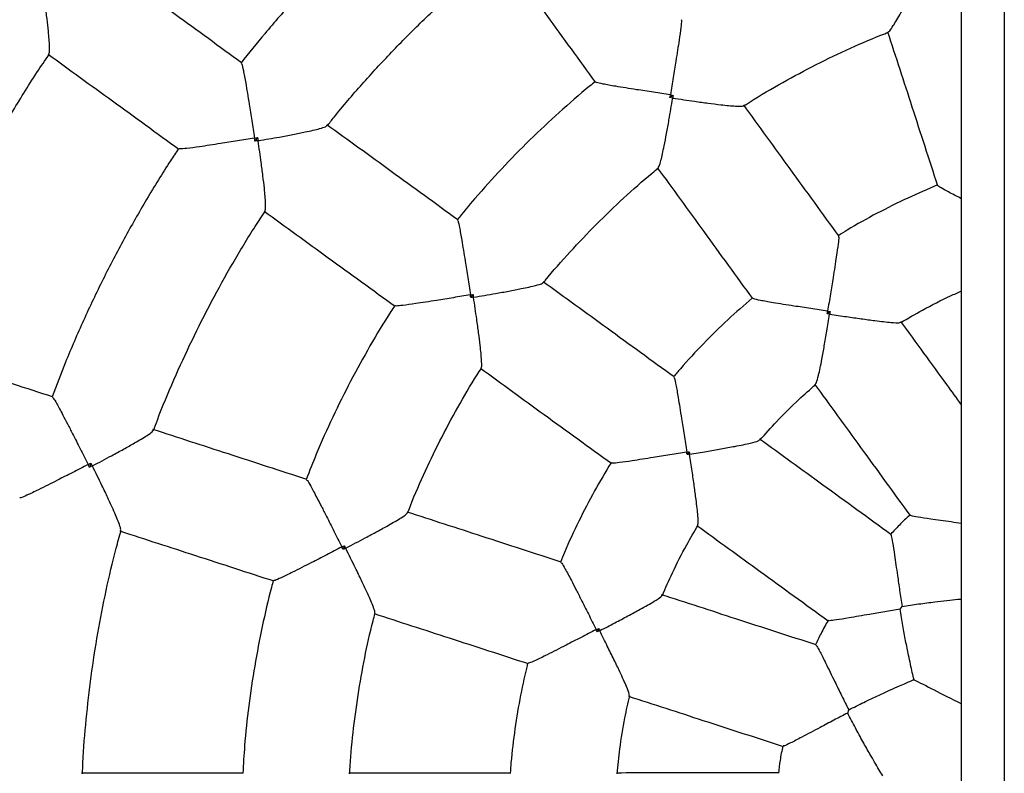
# Model space of a CAD drawing. Units: millimetres. Extents: x 1.3 to 52.4, y 2.8 to 40.5.
# Drawn here: x 20.1 to 20.3, y 36.9 to 37.1 of the extents above; entities that cross this region are included whole.
import ezdxf

# ---------------------------------------------------------------- set-up
doc = ezdxf.new("R2010")
doc.units = ezdxf.units.MM

msp = doc.modelspace()

# ---------------------------------------------------------------- linework, layer by layer
at = {"color": 7, "linetype": 'Continuous', "lineweight": 25}
for p, q in [((20.27217, 38.30503), (20.27217, 34.32103)), ((20.26417, 35.66932), (20.26417, 38.19674)), ((20.21012, 37.07006), (20.20953, 37.06963)), ((20.13226, 37.06214), (20.13177, 37.06146)), ((20.17264, 37.03274), (20.17221, 37.03215)), ((20.23953, 37.02953), (20.23899, 37.02914)), ((20.21313, 37.00328), (20.21274, 37.00274)), ((20.10104, 37.00115), (20.10078, 37.00035)), ((20.14852, 36.98566), (20.1483, 36.98497)), ((20.25263, 36.97377), (20.25301, 36.97429)), ((20.19614, 36.97016), (20.19593, 36.96952)), ((20.24283, 36.9543), (20.24302, 36.95491))]:
    msp.add_line(p, q, dxfattribs=at)
msp.add_ellipse((20.30919, 36.93308), major_axis=(0.05696, -0.02902), ratio=0.000007, start_param=3.468903, end_param=3.800874, dxfattribs=at)
for points, knots in [([(20.26417, 36.55579), (20.26269, 36.55596), (20.25757, 36.55653), (20.24887, 36.55785), (20.23808, 36.55973), (20.22734, 36.56194), (20.21668, 36.56445), (20.20609, 36.56727), (20.19559, 36.5704), (20.18518, 36.57382), (20.17487, 36.57755), (20.16468, 36.58157), (20.15461, 36.58588), (20.14466, 36.59048), (20.13486, 36.59537), (20.12519, 36.60053), (20.11568, 36.60597), (20.10633, 36.61169), (20.09715, 36.61767), (20.08815, 36.62392), (20.07933, 36.63042), (20.0707, 36.63717), (20.06227, 36.64417), (20.05404, 36.65141), (20.04603, 36.65888), (20.03823, 36.66658), (20.03066, 36.6745), (20.02332, 36.68264), (20.01622, 36.69098), (20.00936, 36.69953), (20.00276, 36.70827), (19.9964, 36.7172), (19.99031, 36.72631), (19.98448, 36.73558), (19.97892, 36.74503), (19.97364, 36.75463), (19.96863, 36.76437), (19.96391, 36.77426), (19.95948, 36.78428), (19.95533, 36.79443), (19.95148, 36.80468), (19.94793, 36.81505), (19.94468, 36.82551), (19.94173, 36.83607), (19.93909, 36.8467), (19.93675, 36.85741), (19.93472, 36.86817), (19.93301, 36.879), (19.93161, 36.88986), (19.93052, 36.90077), (19.92974, 36.9117), (19.92928, 36.92265), (19.92914, 36.9336), (19.92931, 36.94456), (19.9298, 36.9555), (19.93061, 36.96643), (19.93173, 36.97733), (19.93316, 36.9882), (19.93491, 36.99901), (19.93696, 37.00978), (19.93933, 37.02048), (19.942, 37.0311), (19.94498, 37.04165), (19.94826, 37.0521), (19.95184, 37.06246), (19.95572, 37.07271), (19.95989, 37.08284), (19.96436, 37.09284), (19.96911, 37.10272), (19.97414, 37.11245), (19.97945, 37.12204), (19.98503, 37.13147), (19.99089, 37.14073), (19.99701, 37.14982), (20.00338, 37.15873), (20.01002, 37.16745), (20.0169, 37.17598), (20.02402, 37.1843), (20.03138, 37.19242), (20.03897, 37.20032), (20.04679, 37.208), (20.05483, 37.21545), (20.06307, 37.22267), (20.07152, 37.22964), (20.08017, 37.23637), (20.08901, 37.24285), (20.09803, 37.24906), (20.10723, 37.25502), (20.11659, 37.26071), (20.12612, 37.26612), (20.1358, 37.27126), (20.14562, 37.27612), (20.15558, 37.2807), (20.16566, 37.28498), (20.17587, 37.28897), (20.18618, 37.29267), (20.1966, 37.29606), (20.20711, 37.29916), (20.21771, 37.30195), (20.22838, 37.30443), (20.23912, 37.30661), (20.24992, 37.30846), (20.25827, 37.30971), (20.26304, 37.31024), (20.26417, 37.31036)], [0, 0, 0, 0, 0.004064, 0.013992, 0.023921, 0.033849, 0.043777, 0.053705, 0.063634, 0.073562, 0.08349, 0.093419, 0.103347, 0.113275, 0.123204, 0.133132, 0.14306, 0.152989, 0.162917, 0.172845, 0.182773, 0.192702, 0.20263, 0.212558, 0.222487, 0.232415, 0.242343, 0.252272, 0.2622, 0.272128, 0.282057, 0.291985, 0.301913, 0.311841, 0.32177, 0.331698, 0.341626, 0.351555, 0.361483, 0.371411, 0.38134, 0.391268, 0.401196, 0.411125, 0.421053, 0.430981, 0.44091, 0.450838, 0.460766, 0.470694, 0.480623, 0.490551, 0.500479, 0.510408, 0.520336, 0.530264, 0.540193, 0.550121, 0.560049, 0.569978, 0.579906, 0.589834, 0.599762, 0.609691, 0.619619, 0.629547, 0.639476, 0.649404, 0.659332, 0.669261, 0.679189, 0.689117, 0.699046, 0.708974, 0.718902, 0.72883, 0.738759, 0.748687, 0.758615, 0.768544, 0.778472, 0.7884, 0.798329, 0.808257, 0.818185, 0.828114, 0.838042, 0.84797, 0.857898, 0.867827, 0.877755, 0.887683, 0.897612, 0.90754, 0.917468, 0.927397, 0.937325, 0.947253, 0.957182, 0.96711, 0.977038, 0.986966, 0.996895, 1, 1, 1, 1]), ([(20.1661, 37.1131), (20.16538, 37.11254), (20.16242, 37.11024), (20.15742, 37.10594), (20.15111, 37.10022), (20.14503, 37.09424), (20.13918, 37.08804), (20.13387, 37.08203), (20.13063, 37.078), (20.12916, 37.07618)], [0, 0, 0, 0, 0.051909, 0.214776, 0.377643, 0.54051, 0.703377, 0.866244, 1, 1, 1, 1]), ([(20.1453, 37.06433), (20.14573, 37.06487), (20.14782, 37.06756), (20.15183, 37.07219), (20.15733, 37.0782), (20.16308, 37.08398), (20.16905, 37.08952), (20.17401, 37.09385), (20.17704, 37.09625), (20.17795, 37.09696)], [0, 0, 0, 0, 0.04492, 0.221001, 0.397082, 0.573164, 0.749245, 0.925326, 1, 1, 1, 1]), ([(20.17773, 37.09701), (20.18063, 37.09301), (20.18655, 37.08487), (20.1925, 37.07667), (20.19553, 37.07251)], [0, 0, 0, 0, 0.491349, 1, 1, 1, 1]), ([(20.12926, 37.07616), (20.12511, 37.07918), (20.11692, 37.08513), (20.10878, 37.09104), (20.10477, 37.09396)], [0, 0, 0, 0, 0.5069263, 1, 1, 1, 1]), ([(20.25044, 37.08195), (20.25052, 37.08199), (20.25071, 37.0821), (20.2513, 37.08299), (20.25202, 37.08416), (20.25286, 37.08564), (20.25391, 37.08753), (20.25534, 37.0902), (20.25642, 37.09226), (20.25706, 37.09351), (20.25707, 37.09351)], [0, 0, 0, 0, 0.100639, 0.236768, 0.344126, 0.454514, 0.606884, 0.763535, 0.998882, 1, 1, 1, 1]), ([(20.09317, 37.07784), (20.09321, 37.07792), (20.09331, 37.07811), (20.09329, 37.07917), (20.0932, 37.08055), (20.09305, 37.08223), (20.09281, 37.08436), (20.09243, 37.08733), (20.09211, 37.08958), (20.0919, 37.09094), (20.0919, 37.09095)], [0, 0, 0, 0, 0.0991475, 0.2379522, 0.3461299, 0.4573674, 0.6099448, 0.7668134, 0.9988727, 1, 1, 1, 1]), ([(20.21164, 37.08421), (20.21166, 37.08418), (20.21172, 37.08408), (20.21158, 37.08274), (20.2113, 37.08076), (20.21096, 37.07854), (20.21059, 37.0762), (20.21014, 37.07338), (20.20979, 37.07123), (20.20961, 37.07015), (20.20961, 37.07014)], [0, 0, 0, 0, 0.093722, 0.238276, 0.416876, 0.533414, 0.652945, 0.823258, 0.998931, 1, 1, 1, 1]), ([(20.22332, 37.06806), (20.22347, 37.06817), (20.2256, 37.06958), (20.22987, 37.07206), (20.2361, 37.07548), (20.24251, 37.07856), (20.24731, 37.08069), (20.25, 37.0817), (20.25047, 37.08188)], [0, 0, 0, 0, 0.0183863, 0.2513837, 0.4843812, 0.7173787, 0.9503761, 1, 1, 1, 1]), ([(20.25029, 37.08199), (20.25182, 37.07731), (20.25493, 37.06772), (20.25806, 37.05808), (20.25966, 37.05315)], [0, 0, 0, 0, 0.488472, 1, 1, 1, 1]), ([(20.06518, 37.02272), (20.06556, 37.02379), (20.06696, 37.0277), (20.06968, 37.03434), (20.07334, 37.04263), (20.07731, 37.05078), (20.08154, 37.05879), (20.08608, 37.06664), (20.08997, 37.07298), (20.09246, 37.07664), (20.09324, 37.07779)], [0, 0, 0, 0, 0.0547747, 0.2010318, 0.3472889, 0.4935459, 0.639803, 0.7860601, 0.9323171, 1, 1, 1, 1]), ([(20.09301, 37.07778), (20.09703, 37.07486), (20.10516, 37.06895), (20.11336, 37.063), (20.11751, 37.05998)], [0, 0, 0, 0, 0.493072, 1, 1, 1, 1]), ([(20.12921, 37.07609), (20.12924, 37.07607), (20.12932, 37.07599), (20.12961, 37.07468), (20.12998, 37.07271), (20.13035, 37.07048), (20.13073, 37.06813), (20.13117, 37.0653), (20.13151, 37.06315), (20.13168, 37.06205), (20.13168, 37.06205)], [0, 0, 0, 0, 0.093368, 0.237212, 0.415515, 0.532423, 0.65233, 0.822951, 0.998933, 1, 1, 1, 1]), ([(20.19551, 37.07261), (20.19517, 37.07233), (20.19285, 37.0705), (20.18875, 37.06688), (20.18323, 37.06174), (20.17796, 37.05634), (20.17343, 37.05135), (20.17075, 37.04808), (20.16967, 37.04675)], [0, 0, 0, 0, 0.036126, 0.242011, 0.447896, 0.653781, 0.859666, 1, 1, 1, 1]), ([(20.20961, 37.07014), (20.2096, 37.07014), (20.20855, 37.0703), (20.2064, 37.07064), (20.20359, 37.07107), (20.20122, 37.07145), (20.199, 37.07181), (20.19702, 37.07216), (20.1957, 37.07245), (20.19563, 37.07253), (20.1956, 37.07256)], [0, 0, 0, 0, 0.001069, 0.171566, 0.347063, 0.463755, 0.583138, 0.761744, 0.906302, 1, 1, 1, 1]), ([(20.20731, 37.05651), (20.20738, 37.05657), (20.20752, 37.05673), (20.20781, 37.05776), (20.20813, 37.0591), (20.20848, 37.06076), (20.20889, 37.06289), (20.20942, 37.06587), (20.20981, 37.06816), (20.21004, 37.06954), (20.21004, 37.06955)], [0, 0, 0, 0, 0.100643, 0.236771, 0.344129, 0.454516, 0.606886, 0.763536, 0.998882, 1, 1, 1, 1]), ([(20.20953, 37.06963), (20.20956, 37.06979), (20.20958, 37.06996), (20.20961, 37.07013), (20.20961, 37.07014)], [0, 0, 0, 0, 0.961353, 1, 1, 1, 1]), ([(20.21004, 37.06955), (20.21003, 37.06955), (20.20986, 37.06958), (20.20969, 37.0696), (20.20953, 37.06963)], [0, 0, 0, 0, 0.038647, 1, 1, 1, 1]), ([(20.20961, 37.07014), (20.20962, 37.07014), (20.20979, 37.07011), (20.20996, 37.07009), (20.21012, 37.07006)], [0, 0, 0, 0, 0.038647, 1, 1, 1, 1]), ([(20.21012, 37.07006), (20.21009, 37.0699), (20.21007, 37.06973), (20.21004, 37.06956), (20.21004, 37.06955)], [0, 0, 0, 0, 0.961353, 1, 1, 1, 1]), ([(20.21004, 37.06955), (20.21005, 37.06955), (20.21143, 37.06934), (20.21371, 37.069), (20.21671, 37.06859), (20.21884, 37.06832), (20.22056, 37.06814), (20.22193, 37.06803), (20.22301, 37.06799), (20.2232, 37.06807), (20.22329, 37.06811)], [0, 0, 0, 0, 0.001118, 0.236477, 0.389061, 0.545513, 0.653055, 0.763268, 0.899404, 1, 1, 1, 1]), ([(20.24116, 37.04372), (20.23812, 37.04792), (20.23216, 37.05611), (20.22624, 37.06427), (20.22334, 37.06826)], [0, 0, 0, 0, 0.511527, 1, 1, 1, 1]), ([(20.13235, 37.06156), (20.13236, 37.06156), (20.13372, 37.06179), (20.13596, 37.06217), (20.13891, 37.06272), (20.141, 37.06315), (20.14268, 37.06352), (20.14401, 37.06385), (20.14503, 37.06416), (20.14518, 37.06432), (20.14524, 37.06438)], [0, 0, 0, 0, 0.001126, 0.234681, 0.387776, 0.544753, 0.653002, 0.763948, 0.901996, 1, 1, 1, 1]), ([(20.16976, 37.04674), (20.16559, 37.04977), (20.1574, 37.05572), (20.14926, 37.06164), (20.14526, 37.06454)], [0, 0, 0, 0, 0.50865, 1, 1, 1, 1]), ([(20.13168, 37.06205), (20.13167, 37.06205), (20.13061, 37.06187), (20.12846, 37.06152), (20.12564, 37.06108), (20.12326, 37.06071), (20.12103, 37.06037), (20.11903, 37.06011), (20.11769, 37.05998), (20.11759, 37.06003), (20.11756, 37.06005)], [0, 0, 0, 0, 0.001067, 0.17187, 0.347683, 0.464747, 0.584505, 0.762816, 0.906666, 1, 1, 1, 1]), ([(20.13168, 37.06205), (20.13168, 37.06205), (20.13188, 37.06208), (20.13207, 37.06211), (20.13226, 37.06214)], [0, 0, 0, 0, 0.033807, 1, 1, 1, 1]), ([(20.13177, 37.06146), (20.13174, 37.06165), (20.13171, 37.06185), (20.13168, 37.06204), (20.13168, 37.06205)], [0, 0, 0, 0, 0.966193, 1, 1, 1, 1]), ([(20.13226, 37.06214), (20.13229, 37.06195), (20.13232, 37.06176), (20.13235, 37.06156), (20.13235, 37.06156)], [0, 0, 0, 0, 0.966193, 1, 1, 1, 1]), ([(20.11747, 37.06006), (20.11696, 37.05932), (20.11486, 37.05621), (20.11143, 37.05058), (20.1072, 37.04318), (20.10326, 37.03562), (20.09961, 37.02792), (20.09642, 37.02056), (20.09458, 37.01573), (20.09375, 37.01354)], [0, 0, 0, 0, 0.051909, 0.214776, 0.377643, 0.54051, 0.703377, 0.866244, 1, 1, 1, 1]), ([(20.13235, 37.06156), (20.13235, 37.06156), (20.13215, 37.06153), (20.13196, 37.06149), (20.13177, 37.06146)], [0, 0, 0, 0, 0.033807, 1, 1, 1, 1]), ([(20.13365, 37.04843), (20.13369, 37.04851), (20.13379, 37.0487), (20.13377, 37.04975), (20.13368, 37.05112), (20.13352, 37.05281), (20.13327, 37.05494), (20.13288, 37.05791), (20.13256, 37.06018), (20.13235, 37.06155), (20.13235, 37.06156)], [0, 0, 0, 0, 0.098025, 0.236069, 0.344137, 0.45526, 0.608144, 0.765326, 0.998874, 1, 1, 1, 1]), ([(20.18581, 37.03492), (20.18592, 37.03507), (20.18751, 37.03707), (20.1908, 37.04074), (20.19568, 37.04592), (20.20082, 37.05083), (20.20472, 37.05434), (20.20697, 37.05613), (20.20736, 37.05645)], [0, 0, 0, 0, 0.018386, 0.251383, 0.484381, 0.717379, 0.950377, 1, 1, 1, 1]), ([(20.20716, 37.0565), (20.21006, 37.05252), (20.21598, 37.04436), (20.22194, 37.03616), (20.22498, 37.03197)], [0, 0, 0, 0, 0.488472, 1, 1, 1, 1]), ([(20.25967, 37.05327), (20.2578, 37.05247), (20.25395, 37.05083), (20.24832, 37.04798), (20.24399, 37.04562), (20.24164, 37.04412), (20.24108, 37.04376)], [0, 0, 0, 0, 0.292388, 0.598999, 0.905609, 1, 1, 1, 1]), ([(20.26417, 37.05068), (20.26381, 37.05086), (20.26258, 37.05149), (20.261, 37.05233), (20.25981, 37.05302), (20.25976, 37.05313), (20.25974, 37.05318)], [0, 0, 0, 0, 0.148291, 0.510254, 0.804831, 1, 1, 1, 1]), ([(20.11277, 37.00726), (20.113, 37.00791), (20.11416, 37.01111), (20.11655, 37.01676), (20.11992, 37.02417), (20.1236, 37.03144), (20.12756, 37.03856), (20.13094, 37.04421), (20.13309, 37.04742), (20.13373, 37.04838)], [0, 0, 0, 0, 0.044919, 0.221001, 0.397082, 0.573164, 0.749245, 0.925327, 1, 1, 1, 1]), ([(20.1335, 37.04836), (20.1375, 37.04546), (20.14564, 37.03954), (20.15384, 37.03359), (20.15801, 37.03056)], [0, 0, 0, 0, 0.491348, 1, 1, 1, 1]), ([(20.16971, 37.04667), (20.16974, 37.04664), (20.16982, 37.04657), (20.1701, 37.04525), (20.17046, 37.04328), (20.17082, 37.04106), (20.17119, 37.03873), (20.17163, 37.0359), (20.17196, 37.03375), (20.17213, 37.03267), (20.17213, 37.03266)], [0, 0, 0, 0, 0.093727, 0.23828, 0.416879, 0.533416, 0.652947, 0.823259, 0.998931, 1, 1, 1, 1]), ([(20.24109, 37.04367), (20.24112, 37.04363), (20.24118, 37.04353), (20.24104, 37.04217), (20.24076, 37.04018), (20.24041, 37.03795), (20.24004, 37.03562), (20.23958, 37.03282), (20.23924, 37.03069), (20.23906, 37.02961), (20.23906, 37.02961)], [0, 0, 0, 0, 0.096476, 0.24206, 0.420946, 0.536742, 0.655527, 0.824563, 0.998931, 1, 1, 1, 1]), ([(20.17272, 37.03223), (20.17273, 37.03223), (20.17411, 37.03246), (20.17638, 37.03284), (20.17936, 37.03338), (20.18147, 37.03379), (20.18316, 37.03414), (20.1845, 37.03446), (20.18553, 37.03475), (20.18569, 37.03489), (20.18576, 37.03496)], [0, 0, 0, 0, 0.001118, 0.236476, 0.389058, 0.54551, 0.653051, 0.763263, 0.899399, 1, 1, 1, 1]), ([(20.2103, 37.01729), (20.20611, 37.02033), (20.19791, 37.02629), (20.18975, 37.03221), (20.18577, 37.03511)], [0, 0, 0, 0, 0.511527, 1, 1, 1, 1]), ([(20.17213, 37.03266), (20.17212, 37.03266), (20.17107, 37.03249), (20.16892, 37.03214), (20.16612, 37.03168), (20.16375, 37.03131), (20.16152, 37.03097), (20.15953, 37.03069), (20.15819, 37.03055), (20.15809, 37.03061), (20.15806, 37.03063)], [0, 0, 0, 0, 0.001069, 0.171567, 0.347065, 0.463758, 0.583141, 0.761748, 0.906307, 1, 1, 1, 1]), ([(20.17213, 37.03266), (20.17213, 37.03266), (20.17231, 37.03269), (20.17248, 37.03271), (20.17264, 37.03274)], [0, 0, 0, 0, 0.038647, 1, 1, 1, 1]), ([(20.17221, 37.03215), (20.17218, 37.03231), (20.17216, 37.03248), (20.17213, 37.03265), (20.17213, 37.03266)], [0, 0, 0, 0, 0.961353, 1, 1, 1, 1]), ([(20.17272, 37.03223), (20.17271, 37.03223), (20.17254, 37.0322), (20.17237, 37.03217), (20.17221, 37.03215)], [0, 0, 0, 0, 0.038647, 1, 1, 1, 1]), ([(20.17264, 37.03274), (20.17266, 37.03258), (20.17269, 37.03241), (20.17272, 37.03224), (20.17272, 37.03223)], [0, 0, 0, 0, 0.9613531, 1, 1, 1, 1]), ([(20.17416, 37.01898), (20.1742, 37.01907), (20.17428, 37.01926), (20.17424, 37.02033), (20.17413, 37.0217), (20.17395, 37.02339), (20.17368, 37.02554), (20.17327, 37.02854), (20.17293, 37.03083), (20.17272, 37.03222), (20.17272, 37.03223)], [0, 0, 0, 0, 0.100649, 0.236776, 0.344133, 0.45452, 0.606888, 0.763538, 0.998882, 1, 1, 1, 1]), ([(20.25278, 37.02748), (20.25413, 37.02827), (20.25717, 37.03006), (20.26098, 37.03201), (20.26348, 37.0331), (20.26417, 37.0334)], [0, 0, 0, 0, 0.364523, 0.823455, 1, 1, 1, 1]), ([(20.15796, 37.03065), (20.15772, 37.03028), (20.15607, 37.02782), (20.15329, 37.02311), (20.14964, 37.01652), (20.1463, 37.00975), (20.14352, 37.00361), (20.14199, 36.99967), (20.14137, 36.99807)], [0, 0, 0, 0, 0.036126, 0.242011, 0.447896, 0.653781, 0.859665, 1, 1, 1, 1]), ([(20.22495, 37.03208), (20.22342, 37.03074), (20.22027, 37.028), (20.21579, 37.02355), (20.21241, 37.01996), (20.21063, 37.01781), (20.21021, 37.0173)], [0, 0, 0, 0, 0.292389, 0.598999, 0.905609, 1, 1, 1, 1]), ([(20.23906, 37.02961), (20.23905, 37.02961), (20.23801, 37.02977), (20.23587, 37.0301), (20.23308, 37.03053), (20.23072, 37.0309), (20.2285, 37.03126), (20.2265, 37.03161), (20.22516, 37.03189), (20.22508, 37.03198), (20.22505, 37.03202)], [0, 0, 0, 0, 0.001069, 0.170297, 0.344482, 0.460429, 0.579068, 0.75796, 0.903549, 1, 1, 1, 1]), ([(20.23679, 37.01595), (20.23685, 37.01602), (20.23701, 37.01619), (20.23732, 37.01738), (20.23767, 37.01896), (20.23803, 37.0208), (20.23845, 37.02312), (20.23894, 37.02596), (20.23928, 37.02799), (20.23945, 37.02906), (20.23945, 37.02906)], [0, 0, 0, 0, 0.095228, 0.259621, 0.373208, 0.489961, 0.651629, 0.817859, 0.998883, 1, 1, 1, 1]), ([(20.23899, 37.02914), (20.23901, 37.02929), (20.23903, 37.02944), (20.23906, 37.0296), (20.23906, 37.02961)], [0, 0, 0, 0, 0.957886, 1, 1, 1, 1]), ([(20.23945, 37.02906), (20.23945, 37.02906), (20.23929, 37.02909), (20.23914, 37.02911), (20.23899, 37.02914)], [0, 0, 0, 0, 0.0421141, 1, 1, 1, 1]), ([(20.23906, 37.02961), (20.23907, 37.0296), (20.23922, 37.02958), (20.23938, 37.02955), (20.23953, 37.02953)], [0, 0, 0, 0, 0.0421142, 1, 1, 1, 1]), ([(20.23953, 37.02953), (20.23951, 37.02938), (20.23948, 37.02923), (20.23946, 37.02907), (20.23945, 37.02906)], [0, 0, 0, 0, 0.9578859, 1, 1, 1, 1]), ([(20.23945, 37.02906), (20.23946, 37.02906), (20.24053, 37.0289), (20.24254, 37.0286), (20.2454, 37.02819), (20.24772, 37.02787), (20.2496, 37.02764), (20.25121, 37.02748), (20.25245, 37.02741), (20.25267, 37.02751), (20.25275, 37.02755)], [0, 0, 0, 0, 0.001117, 0.182146, 0.344013, 0.510051, 0.623834, 0.740395, 0.904794, 1, 1, 1, 1]), ([(20.26417, 37.01205), (20.26325, 37.01332), (20.25945, 37.01855), (20.25568, 37.02375), (20.25281, 37.02769)], [0, 0, 0, 0, 0.241789, 1, 1, 1, 1]), ([(20.09385, 37.01356), (20.08897, 37.01514), (20.07934, 37.01827), (20.06978, 37.02138), (20.06506, 37.02291)], [0, 0, 0, 0, 0.506926, 1, 1, 1, 1]), ([(20.16038, 36.99181), (20.16044, 36.99198), (20.16133, 36.99438), (20.16332, 36.99889), (20.16636, 37.00532), (20.16974, 37.01158), (20.17236, 37.01612), (20.17394, 37.01852), (20.17422, 37.01894)], [0, 0, 0, 0, 0.018385, 0.251383, 0.484381, 0.717379, 0.950377, 1, 1, 1, 1]), ([(20.17401, 37.01893), (20.178, 37.01603), (20.18616, 37.01011), (20.19435, 37.00415), (20.19855, 37.00111)], [0, 0, 0, 0, 0.488471, 1, 1, 1, 1]), ([(20.21025, 37.01722), (20.21029, 37.01719), (20.21038, 37.01711), (20.21066, 37.01577), (20.21101, 37.01379), (20.21137, 37.01156), (20.21173, 37.00923), (20.21217, 37.00643), (20.21249, 37.00429), (20.21266, 37.00321), (20.21266, 37.00321)], [0, 0, 0, 0, 0.09648, 0.242063, 0.420949, 0.536744, 0.655528, 0.824564, 0.998931, 1, 1, 1, 1]), ([(20.22637, 37.00543), (20.22741, 37.0066), (20.22974, 37.00924), (20.23325, 37.01273), (20.23578, 37.01496), (20.23684, 37.01589)], [0, 0, 0, 0, 0.315996, 0.713834, 1, 1, 1, 1]), ([(20.23663, 37.01594), (20.2395, 37.01199), (20.24544, 37.00381), (20.25142, 36.99558), (20.25451, 36.99133)], [0, 0, 0, 0, 0.482257, 1, 1, 1, 1]), ([(20.09383, 37.01348), (20.09387, 37.01346), (20.09396, 37.01341), (20.09465, 37.01225), (20.0956, 37.01049), (20.09664, 37.00849), (20.09773, 37.00638), (20.09903, 37.00382), (20.10001, 37.00187), (20.10051, 37.00089), (20.10051, 37.00088)], [0, 0, 0, 0, 0.093371, 0.237214, 0.415517, 0.532424, 0.652331, 0.822952, 0.998933, 1, 1, 1, 1]), ([(20.1013, 37.00062), (20.10131, 37.00063), (20.10254, 37.00126), (20.10454, 37.00232), (20.10718, 37.00376), (20.10904, 37.00481), (20.11052, 37.00568), (20.11168, 37.00641), (20.11255, 37.00702), (20.11265, 37.00721), (20.11269, 37.00729)], [0, 0, 0, 0, 0.001126, 0.234679, 0.387773, 0.544749, 0.652997, 0.763942, 0.901989, 1, 1, 1, 1]), ([(20.14146, 36.99809), (20.13656, 36.99968), (20.12693, 37.00281), (20.11736, 37.00592), (20.11265, 37.00745)], [0, 0, 0, 0, 0.5086502, 1, 1, 1, 1]), ([(20.21321, 37.00281), (20.21321, 37.00282), (20.21428, 37.00299), (20.21628, 37.00333), (20.21913, 37.00382), (20.22143, 37.00424), (20.22329, 37.0046), (20.22488, 37.00495), (20.22608, 37.00526), (20.22625, 37.00542), (20.22632, 37.00548)], [0, 0, 0, 0, 0.001117, 0.182145, 0.344011, 0.510048, 0.623831, 0.740391, 0.904789, 1, 1, 1, 1]), ([(20.25094, 36.98776), (20.24669, 36.99085), (20.23846, 36.99683), (20.23028, 37.00277), (20.22633, 37.00564)], [0, 0, 0, 0, 0.517742, 1, 1, 1, 1]), ([(20.21266, 37.00321), (20.21266, 37.00321), (20.21161, 37.00304), (20.20948, 37.00269), (20.20669, 37.00224), (20.20433, 37.00186), (20.20211, 37.00151), (20.2001, 37.00123), (20.19874, 37.00109), (20.19864, 37.00115), (20.19859, 37.00117)], [0, 0, 0, 0, 0.001069, 0.170298, 0.344484, 0.460432, 0.579071, 0.757964, 0.903553, 1, 1, 1, 1]), ([(20.21266, 37.00321), (20.21267, 37.00321), (20.21283, 37.00323), (20.21298, 37.00326), (20.21313, 37.00328)], [0, 0, 0, 0, 0.0421142, 1, 1, 1, 1]), ([(20.21274, 37.00274), (20.21271, 37.00289), (20.21269, 37.00305), (20.21266, 37.0032), (20.21266, 37.00321)], [0, 0, 0, 0, 0.957886, 1, 1, 1, 1]), ([(20.21321, 37.00281), (20.2132, 37.00281), (20.21304, 37.00279), (20.21289, 37.00276), (20.21274, 37.00274)], [0, 0, 0, 0, 0.042114, 1, 1, 1, 1]), ([(20.21313, 37.00328), (20.21316, 37.00313), (20.21318, 37.00298), (20.2132, 37.00282), (20.21321, 37.00281)], [0, 0, 0, 0, 0.957886, 1, 1, 1, 1]), ([(20.21472, 36.98952), (20.21476, 36.9896), (20.21486, 36.98982), (20.21479, 36.99105), (20.21463, 36.99266), (20.2144, 36.99452), (20.21409, 36.99685), (20.21368, 36.9997), (20.21337, 37.00174), (20.21321, 37.00281), (20.21321, 37.00281)], [0, 0, 0, 0, 0.095234, 0.259626, 0.373213, 0.489965, 0.651632, 0.81786, 0.998883, 1, 1, 1, 1]), ([(20.10051, 37.00088), (20.1005, 37.00088), (20.09955, 37.00039), (20.09761, 36.99939), (20.09507, 36.99809), (20.09292, 36.997), (20.0909, 36.996), (20.08908, 36.99513), (20.08785, 36.99459), (20.08774, 36.99461), (20.0877, 36.99462)], [0, 0, 0, 0, 0.001067, 0.171871, 0.347684, 0.464749, 0.584507, 0.762818, 0.906669, 1, 1, 1, 1]), ([(20.10051, 37.00088), (20.10052, 37.00088), (20.10069, 37.00097), (20.10087, 37.00106), (20.10104, 37.00115)], [0, 0, 0, 0, 0.033807, 1, 1, 1, 1]), ([(20.10078, 37.00035), (20.10069, 37.00052), (20.1006, 37.0007), (20.10051, 37.00087), (20.10051, 37.00088)], [0, 0, 0, 0, 0.966193, 1, 1, 1, 1]), ([(20.10104, 37.00115), (20.10112, 37.00098), (20.10121, 37.0008), (20.1013, 37.00063), (20.1013, 37.00062)], [0, 0, 0, 0, 0.966193, 1, 1, 1, 1]), ([(20.19848, 37.0012), (20.19744, 36.99945), (20.19529, 36.99587), (20.19241, 36.99026), (20.1903, 36.9858), (20.18927, 36.9832), (20.18903, 36.98259)], [0, 0, 0, 0, 0.292389, 0.598999, 0.905608, 1, 1, 1, 1]), ([(20.1013, 37.00062), (20.1013, 37.00062), (20.10112, 37.00053), (20.10095, 37.00044), (20.10078, 37.00035)], [0, 0, 0, 0, 0.033807, 1, 1, 1, 1]), ([(20.1066, 36.98854), (20.10661, 36.98863), (20.10665, 36.98884), (20.1063, 36.98983), (20.10579, 36.9911), (20.10512, 36.99266), (20.10422, 36.99461), (20.10294, 36.99732), (20.10192, 36.99938), (20.10131, 37.00062), (20.1013, 37.00062)], [0, 0, 0, 0, 0.098032, 0.236075, 0.344142, 0.455264, 0.608147, 0.765328, 0.998874, 1, 1, 1, 1]), ([(20.14144, 36.99801), (20.14147, 36.99799), (20.14157, 36.99795), (20.14225, 36.99678), (20.14319, 36.99502), (20.14422, 36.99302), (20.1453, 36.99091), (20.14659, 36.98836), (20.14756, 36.98642), (20.14806, 36.98544), (20.14806, 36.98543)], [0, 0, 0, 0, 0.09373, 0.238282, 0.416881, 0.533418, 0.652948, 0.82326, 0.998931, 1, 1, 1, 1]), ([(20.14876, 36.9852), (20.14876, 36.98521), (20.15001, 36.98585), (20.15205, 36.98692), (20.15472, 36.98835), (20.1566, 36.98939), (20.1581, 36.99025), (20.15928, 36.99096), (20.16017, 36.99156), (20.16028, 36.99175), (20.16032, 36.99183)], [0, 0, 0, 0, 0.001118, 0.236474, 0.389055, 0.545506, 0.653046, 0.763258, 0.899392, 1, 1, 1, 1]), ([(20.18912, 36.9826), (20.18419, 36.98421), (20.17455, 36.98734), (20.16496, 36.99045), (20.16028, 36.99198)], [0, 0, 0, 0, 0.511527, 1, 1, 1, 1]), ([(20.25451, 36.99141), (20.25383, 36.9908), (20.25256, 36.98963), (20.2514, 36.98836), (20.25086, 36.98776)], [0, 0, 0, 0, 0.531807, 1, 1, 1, 1]), ([(20.26417, 36.98983), (20.26351, 36.98992), (20.26216, 36.99012), (20.26021, 36.9904), (20.25801, 36.99071), (20.25602, 36.99101), (20.25469, 36.99126), (20.25461, 36.99134), (20.25458, 36.99138)], [0, 0, 0, 0, 0.142201, 0.291717, 0.444736, 0.679521, 0.873127, 1, 1, 1, 1]), ([(20.09946, 36.94293), (20.09948, 36.94362), (20.09959, 36.94703), (20.10012, 36.95313), (20.10103, 36.96122), (20.10228, 36.96927), (20.10385, 36.97727), (20.10532, 36.98369), (20.10637, 36.98741), (20.10668, 36.98851)], [0, 0, 0, 0, 0.044919, 0.221, 0.397082, 0.573164, 0.749246, 0.925327, 1, 1, 1, 1]), ([(20.10647, 36.98843), (20.11118, 36.9869), (20.12075, 36.98379), (20.13038, 36.98066), (20.13528, 36.97907)], [0, 0, 0, 0, 0.491348, 1, 1, 1, 1]), ([(20.20807, 36.97629), (20.20869, 36.97773), (20.2101, 36.98096), (20.21235, 36.98536), (20.21407, 36.98827), (20.21479, 36.98948)], [0, 0, 0, 0, 0.315995, 0.713834, 1, 1, 1, 1]), ([(20.21458, 36.98946), (20.21852, 36.98659), (20.2267, 36.98065), (20.23493, 36.97467), (20.23919, 36.97158)], [0, 0, 0, 0, 0.482257, 1, 1, 1, 1]), ([(20.25089, 36.98769), (20.25093, 36.98766), (20.25101, 36.98758), (20.25126, 36.98625), (20.25156, 36.98427), (20.25187, 36.98207), (20.25219, 36.97985), (20.25256, 36.97723), (20.25286, 36.97528), (20.25301, 36.97429)], [0, 0, 0, 0, 0.099783, 0.251999, 0.436591, 0.553995, 0.67445, 0.83499, 1, 1, 1, 1]), ([(20.14806, 36.98543), (20.14806, 36.98543), (20.14711, 36.98494), (20.14517, 36.98394), (20.14265, 36.98264), (20.14051, 36.98156), (20.1385, 36.98054), (20.13669, 36.97966), (20.13546, 36.97912), (20.13535, 36.97914), (20.13531, 36.97915)], [0, 0, 0, 0, 0.001069, 0.171568, 0.347066, 0.463759, 0.583143, 0.761751, 0.90631, 1, 1, 1, 1]), ([(20.14806, 36.98543), (20.14807, 36.98543), (20.14822, 36.98551), (20.14838, 36.98559), (20.14852, 36.98566)], [0, 0, 0, 0, 0.038647, 1, 1, 1, 1]), ([(20.1483, 36.98497), (20.14822, 36.98512), (20.14814, 36.98527), (20.14807, 36.98542), (20.14806, 36.98543)], [0, 0, 0, 0, 0.961353, 1, 1, 1, 1]), ([(20.14876, 36.9852), (20.14875, 36.9852), (20.1486, 36.98512), (20.14845, 36.98504), (20.1483, 36.98497)], [0, 0, 0, 0, 0.038647, 1, 1, 1, 1]), ([(20.14852, 36.98566), (20.1486, 36.98552), (20.14868, 36.98536), (20.14875, 36.98521), (20.14876, 36.9852)], [0, 0, 0, 0, 0.961353, 1, 1, 1, 1]), ([(20.15422, 36.97305), (20.15423, 36.97314), (20.15425, 36.97335), (20.15389, 36.97435), (20.15336, 36.97562), (20.15266, 36.97718), (20.15174, 36.97913), (20.15042, 36.98186), (20.14939, 36.98394), (20.14876, 36.9852), (20.14876, 36.9852)], [0, 0, 0, 0, 0.100656, 0.236783, 0.344139, 0.454524, 0.606891, 0.76354, 0.998882, 1, 1, 1, 1]), ([(20.18909, 36.98252), (20.18914, 36.98251), (20.18925, 36.98246), (20.18993, 36.98127), (20.19088, 36.97949), (20.1919, 36.97749), (20.19297, 36.97539), (20.19425, 36.97285), (20.19522, 36.97093), (20.19571, 36.96995), (20.19572, 36.96995)], [0, 0, 0, 0, 0.096483, 0.242066, 0.420951, 0.536746, 0.655529, 0.824564, 0.998931, 1, 1, 1, 1]), ([(20.13521, 36.97914), (20.13509, 36.97871), (20.13429, 36.97587), (20.1331, 36.97053), (20.13166, 36.96313), (20.13057, 36.95566), (20.12983, 36.94896), (20.1296, 36.94474), (20.1295, 36.94303)], [0, 0, 0, 0, 0.036127, 0.242011, 0.447896, 0.653781, 0.859665, 1, 1, 1, 1]), ([(20.19635, 36.96974), (20.19636, 36.96974), (20.19732, 36.97024), (20.19912, 36.97118), (20.20168, 36.97252), (20.20374, 36.97363), (20.20539, 36.97455), (20.20679, 36.97537), (20.20784, 36.97604), (20.20796, 36.97625), (20.208, 36.97632)], [0, 0, 0, 0, 0.001117, 0.182144, 0.344009, 0.510045, 0.623826, 0.740386, 0.904782, 1, 1, 1, 1]), ([(20.2369, 36.96708), (20.23189, 36.96871), (20.22222, 36.97185), (20.2126, 36.97497), (20.20796, 36.97648)], [0, 0, 0, 0, 0.517742, 1, 1, 1, 1]), ([(20.25301, 36.97429), (20.25405, 36.97445), (20.25613, 36.97476), (20.25896, 36.97513), (20.2614, 36.97541), (20.26316, 36.97559), (20.26395, 36.97566), (20.26417, 36.97568)], [0, 0, 0, 0, 0.257761, 0.515434, 0.716832, 0.91796, 1, 1, 1, 1]), ([(20.25263, 36.97377), (20.25167, 36.97362), (20.24973, 36.9733), (20.24714, 36.97285), (20.2449, 36.97245), (20.2427, 36.97207), (20.24072, 36.97174), (20.23938, 36.97157), (20.23928, 36.97163), (20.23924, 36.97165)], [0, 0, 0, 0, 0.160714, 0.325562, 0.443118, 0.56343, 0.748029, 0.900252, 1, 1, 1, 1]), ([(20.25526, 36.96056), (20.25516, 36.96098), (20.25497, 36.96178), (20.2546, 36.96342), (20.25417, 36.96539), (20.25368, 36.96782), (20.25314, 36.97073), (20.2528, 36.97274), (20.25263, 36.97377)], [0, 0, 0, 0, 0.154639, 0.28728, 0.420144, 0.610327, 0.800712, 1, 1, 1, 1]), ([(20.14951, 36.94294), (20.14952, 36.94313), (20.14962, 36.94569), (20.15013, 36.95059), (20.15103, 36.95764), (20.1523, 36.96464), (20.15339, 36.96977), (20.15416, 36.97254), (20.15429, 36.97303)], [0, 0, 0, 0, 0.0183839, 0.2513825, 0.484381, 0.7173795, 0.950378, 1, 1, 1, 1]), ([(20.1541, 36.97295), (20.15878, 36.97143), (20.16837, 36.96832), (20.17801, 36.96519), (20.18294, 36.96358)], [0, 0, 0, 0, 0.4884713, 1, 1, 1, 1]), ([(20.23916, 36.97166), (20.2387, 36.97086), (20.23785, 36.96936), (20.23714, 36.96779), (20.23681, 36.96706)], [0, 0, 0, 0, 0.531807, 1, 1, 1, 1]), ([(20.19572, 36.96995), (20.19571, 36.96994), (20.19477, 36.96946), (20.19285, 36.96847), (20.19034, 36.96718), (20.18821, 36.96609), (20.1862, 36.96507), (20.18438, 36.96418), (20.18313, 36.96363), (20.18301, 36.96365), (20.18296, 36.96366)], [0, 0, 0, 0, 0.001069, 0.170299, 0.344485, 0.460433, 0.579073, 0.757967, 0.903556, 1, 1, 1, 1]), ([(20.19572, 36.96995), (20.19572, 36.96995), (20.19586, 36.97002), (20.196, 36.97009), (20.19614, 36.97016)], [0, 0, 0, 0, 0.042114, 1, 1, 1, 1]), ([(20.19593, 36.96952), (20.19586, 36.96966), (20.19579, 36.9698), (20.19572, 36.96994), (20.19572, 36.96995)], [0, 0, 0, 0, 0.957886, 1, 1, 1, 1]), ([(20.19635, 36.96974), (20.19635, 36.96974), (20.19621, 36.96966), (20.19607, 36.96959), (20.19593, 36.96952)], [0, 0, 0, 0, 0.042114, 1, 1, 1, 1]), ([(20.19614, 36.97016), (20.19621, 36.97003), (20.19628, 36.96989), (20.19635, 36.96975), (20.19635, 36.96974)], [0, 0, 0, 0, 0.957886, 1, 1, 1, 1]), ([(20.2019, 36.95757), (20.20191, 36.95765), (20.20194, 36.95789), (20.20149, 36.95904), (20.20084, 36.96052), (20.20005, 36.96222), (20.19903, 36.96434), (20.19776, 36.96692), (20.19684, 36.96877), (20.19636, 36.96973), (20.19635, 36.96974)], [0, 0, 0, 0, 0.095241, 0.259632, 0.373218, 0.489969, 0.651634, 0.817862, 0.998883, 1, 1, 1, 1]), ([(20.23687, 36.967), (20.23691, 36.96698), (20.23701, 36.96693), (20.23766, 36.96574), (20.23856, 36.96396), (20.23954, 36.96196), (20.24052, 36.95994), (20.24169, 36.95756), (20.24258, 36.9558), (20.24302, 36.95491)], [0, 0, 0, 0, 0.099786, 0.252001, 0.436592, 0.553997, 0.674451, 0.83499, 1, 1, 1, 1]), ([(20.18285, 36.96366), (20.18239, 36.96167), (20.18146, 36.9576), (20.18045, 36.95137), (20.17982, 36.94648), (20.17965, 36.94369), (20.17961, 36.94303)], [0, 0, 0, 0, 0.292389, 0.598998, 0.905608, 1, 1, 1, 1]), ([(20.24302, 36.95491), (20.24396, 36.95538), (20.24585, 36.95633), (20.24842, 36.95755), (20.25068, 36.95858), (20.25282, 36.95953), (20.25439, 36.96019), (20.25508, 36.96048), (20.25526, 36.96056)], [0, 0, 0, 0, 0.200933, 0.401797, 0.558793, 0.715579, 0.927118, 1, 1, 1, 1]), ([(20.19966, 36.94293), (20.19981, 36.94448), (20.20015, 36.94799), (20.20093, 36.95287), (20.20167, 36.95617), (20.20198, 36.95755)], [0, 0, 0, 0, 0.315994, 0.713835, 1, 1, 1, 1]), ([(20.20178, 36.95746), (20.20642, 36.95595), (20.21604, 36.95283), (20.22571, 36.94969), (20.23072, 36.94806)], [0, 0, 0, 0, 0.482257, 1, 1, 1, 1]), ([(20.24283, 36.9543), (20.24196, 36.95386), (20.24021, 36.95295), (20.23788, 36.95172), (20.23587, 36.95066), (20.23391, 36.94962), (20.23212, 36.94869), (20.2309, 36.94811), (20.23079, 36.94813), (20.23074, 36.94814)], [0, 0, 0, 0, 0.160714, 0.325563, 0.44312, 0.563432, 0.748032, 0.900255, 1, 1, 1, 1]), ([(20.24941, 36.94254), (20.24918, 36.94292), (20.24875, 36.94362), (20.24789, 36.94506), (20.24688, 36.9468), (20.24566, 36.94897), (20.24425, 36.95156), (20.24331, 36.95338), (20.24283, 36.9543)], [0, 0, 0, 0, 0.154639, 0.28728, 0.420144, 0.610327, 0.800712, 1, 1, 1, 1]), ([(20.23066, 36.94813), (20.23048, 36.94723), (20.23013, 36.94554), (20.22994, 36.94383), (20.22986, 36.94303)], [0, 0, 0, 0, 0.531807, 1, 1, 1, 1]), ([(20.12958, 36.94307), (20.12443, 36.94307), (20.1143, 36.94307), (20.10424, 36.94307), (20.09929, 36.94307)], [0, 0, 0, 0, 0.50865, 1, 1, 1, 1]), ([(20.17969, 36.94307), (20.17451, 36.94307), (20.16438, 36.94307), (20.15429, 36.94307), (20.14937, 36.94307)], [0, 0, 0, 0, 0.511527, 1, 1, 1, 1]), ([(20.22993, 36.94308), (20.22466, 36.94308), (20.2145, 36.94308), (20.20438, 36.94308), (20.19951, 36.94307)], [0, 0, 0, 0, 0.517742, 1, 1, 1, 1])]:
    msp.add_open_spline(points, degree=3, knots=knots, dxfattribs=at)

doc.saveas('drawing.dxf')
